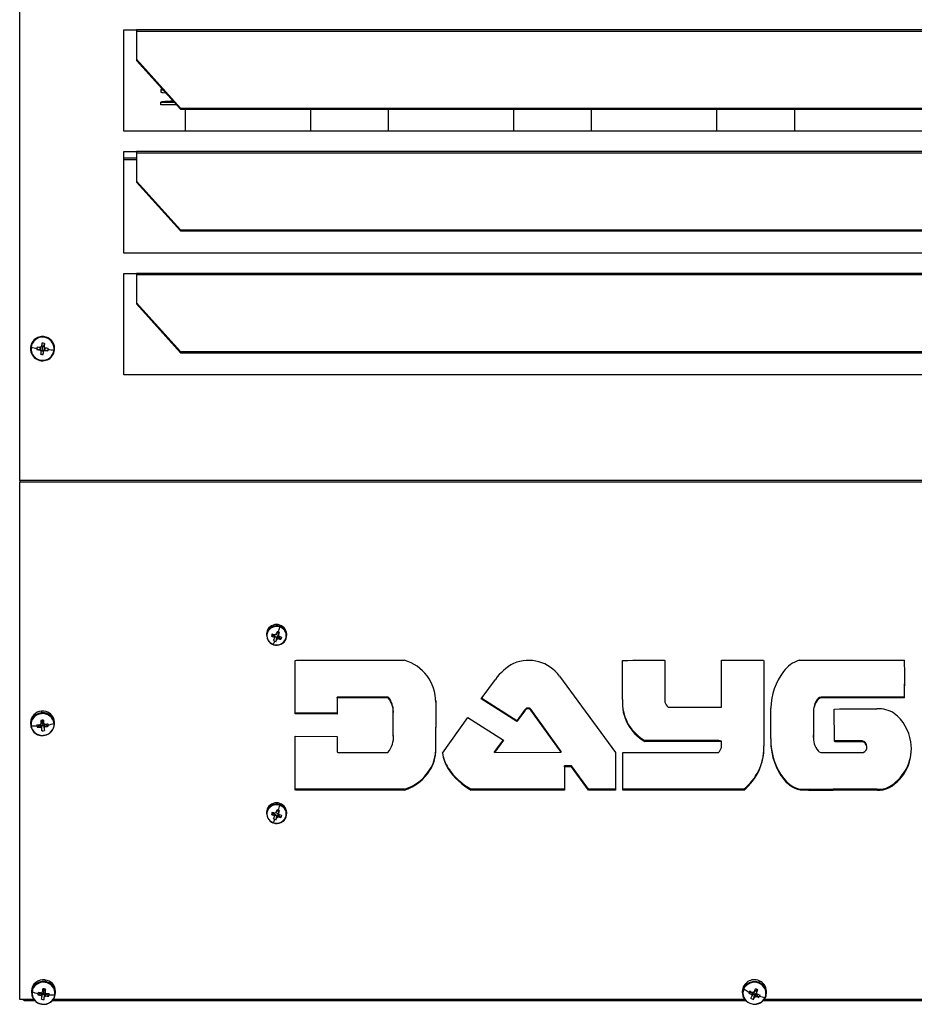
# Model space of a CAD drawing. Units: millimetres. Extents: x -1304 to 2250, y -1031 to 2341.
# Drawn here: x 125 to 477, y 19 to 407 of the extents above; entities that cross this region are included whole.
import ezdxf

# ---------------------------------------------------------------- set-up
doc = ezdxf.new("R2010")
doc.units = ezdxf.units.MM

msp = doc.modelspace()

# ---------------------------------------------------------------- linework, layer by layer
at = {"color": 7, "linetype": 'Continuous', "lineweight": 25}
for p, q in [((124.6, 225.54), (124.6, 667.33)), ((165.6, 403.12), (170.6, 403.12)), ((165.6, 363.14), (165.6, 403.12)), ((670.6, 403.12), (170.6, 403.12)), ((170.6, 403.12), (170.6, 402.51)), ((170.6, 402.51), (170.6, 391.54)), ((670.6, 402.51), (170.6, 402.51)), ((170.6, 391.54), (188, 372.33)), ((170.6, 391.54), (170.6, 391.07)), ((170.6, 391.07), (188, 371.86)), ((180.24, 379.58), (180.24, 378.58)), ((180.24, 379.58), (180.24, 378.58)), ((180.24, 374.58), (185.54, 374.58)), ((180.24, 373.58), (180.24, 374.58)), ((186.44, 373.58), (180.24, 373.58)), ((188, 372.33), (653.2, 372.33)), ((188, 372.33), (188, 371.86)), ((188, 371.86), (653.2, 371.86)), ((189.74, 371.86), (189.74, 363.18)), ((239.24, 363.18), (239.24, 371.86)), ((269.74, 371.86), (269.74, 363.18)), ((319.24, 363.18), (319.24, 371.86)), ((349.74, 371.86), (349.74, 363.18)), ((399.24, 363.18), (399.24, 371.86)), ((429.74, 371.86), (429.74, 363.18)), ((675.6, 363.18), (165.6, 363.18)), ((675.6, 363.14), (165.6, 363.14)), ((165.6, 355.15), (170.6, 355.15)), ((165.6, 315.17), (165.6, 355.15)), ((670.6, 355.15), (170.6, 355.15)), ((170.6, 355.15), (170.6, 354.54)), ((170.6, 354.54), (170.6, 343.57)), ((670.6, 354.54), (170.6, 354.54)), ((170.6, 352.52), (165.6, 352.52)), ((170.6, 343.57), (188, 324.36)), ((170.6, 343.57), (170.6, 343.1)), ((170.6, 343.1), (188, 323.89)), ((188, 324.36), (653.2, 324.36)), ((188, 324.36), (188, 323.89)), ((188, 323.89), (653.2, 323.89)), ((675.6, 315.21), (165.6, 315.21)), ((675.6, 315.17), (165.6, 315.17)), ((165.6, 307.18), (170.6, 307.18)), ((165.6, 267.2), (165.6, 307.18)), ((670.6, 307.18), (170.6, 307.18)), ((170.6, 307.18), (170.6, 306.57)), ((170.6, 306.57), (170.6, 295.6)), ((670.6, 306.57), (170.6, 306.57)), ((170.6, 295.6), (188, 276.39)), ((170.6, 295.6), (170.6, 295.13)), ((170.6, 295.13), (188, 275.92)), ((134.13, 282.3), (134.13, 282.23)), ((134.36, 279.58), (134.22, 278.47)), ((128.85, 277.58), (128.85, 277.51)), ((131.37, 277.2), (132.56, 277.15)), ((132.67, 278.08), (132.56, 277.15)), ((132.87, 277.11), (132.56, 277.15)), ((132.65, 277.04), (132.87, 277.11)), ((132.98, 278.14), (132.76, 278.07)), ((132.98, 276.63), (134, 276.51)), ((133.01, 276.93), (132.99, 276.62)), ((133.19, 278.41), (133.16, 278.28)), ((134.22, 278.47), (133.21, 278.58)), ((133.6, 277.56), (133.5, 276.7)), ((133.6, 277.56), (133.69, 278.39)), ((133.86, 275.23), (134, 276.51)), ((134.03, 276.82), (134, 276.51)), ((134.01, 276.5), (134.03, 276.82)), ((134.22, 278.47), (134.19, 278.16)), ((134.19, 278.16), (134.21, 278.29)), ((134.21, 276.96), (134.44, 276.84)), ((134.52, 276.93), (134.21, 276.96)), ((134.55, 277.86), (134.33, 277.98)), ((134.52, 276.93), (134.62, 277.86)), ((135.72, 276.71), (134.52, 276.93)), ((138.35, 277.51), (138.35, 277.58)), ((188, 276.39), (653.2, 276.39)), ((188, 276.39), (188, 275.92)), ((188, 275.92), (653.2, 275.92)), ((675.6, 267.24), (165.6, 267.24)), ((675.6, 267.2), (165.6, 267.2)), ((862.71, 225.54), (124.6, 225.54)), ((124.6, 225.54), (124.6, 224.92)), ((862.71, 224.92), (124.6, 224.92)), ((124.6, 21.17), (124.6, 224.92)), ((221.78, 165.07), (221.78, 164.54)), ((222.02, 166.36), (222.02, 165.83)), ((223.74, 164.31), (224.68, 164.67)), ((224.78, 164.92), (224.68, 164.67)), ((224.97, 164.57), (224.68, 164.67)), ((224.79, 163.86), (224.97, 164.57)), ((224.96, 164.11), (225.93, 163.78)), ((225.07, 164.38), (225, 163.44)), ((225.59, 162.21), (225.93, 163.78)), ((225.78, 164.91), (226.58, 164.54)), ((226.6, 165.51), (225.88, 165.76)), ((226.03, 164.05), (225.93, 163.78)), ((225.97, 163.11), (226.03, 164.05)), ((226.24, 164.14), (226.42, 163.3)), ((226.53, 164.04), (226.24, 164.14)), ((226.6, 165.51), (226.5, 165.24)), ((226.5, 165.24), (226.56, 164.64)), ((226.53, 164.04), (226.69, 164.45)), ((227.47, 163.03), (226.53, 164.04)), ((226.58, 164.54), (226.6, 164.59)), ((226.94, 165.71), (226.6, 165.51)), ((229.78, 164.54), (229.78, 165.07)), ((233.1, 154.66), (233.58, 154.81)), ((233.1, 133.63), (233.1, 154.66)), ((233.58, 154.81), (276.07, 154.81)), ((362.03, 139.34), (362.03, 154.71)), ((362.03, 139.69), (362.03, 154.71)), ((378.43, 154.81), (378.74, 154.63)), ((378.74, 154.63), (378.74, 138.24)), ((401.02, 154.81), (417.51, 154.81)), ((401.02, 136.28), (401.02, 154.81)), ((401.02, 136.62), (401.02, 154.81)), ((417.51, 154.81), (417.73, 154.55)), ((417.73, 154.55), (417.73, 120.98)), ((431.64, 154.81), (473.11, 154.81)), ((337.26, 148.52), (359.33, 118.45)), ((306.42, 139.54), (311.95, 147.26)), ((249.67, 139.95), (249.67, 140.3)), ((269.78, 140.3), (249.67, 140.3)), ((269.78, 139.95), (249.67, 139.95)), ((269.78, 139.95), (269.78, 140.3)), ((320.44, 130.98), (306.59, 139.78)), ((362.03, 139.34), (362.03, 139.69)), ((473.09, 140.3), (440.29, 140.29)), ((440.29, 139.95), (440.29, 140.29)), ((473.09, 139.95), (440.29, 139.95)), ((473.09, 139.95), (473.09, 140.3)), ((288.46, 138.6), (288.4, 118.59)), ((288.46, 138.26), (288.4, 118.25)), ((288.46, 138.87), (288.46, 138.6)), ((288.46, 138.26), (288.46, 138.6)), ((320.44, 130.63), (306.42, 139.54)), ((401.02, 136.28), (401.02, 136.62)), ((420.44, 123.94), (420.44, 135.95)), ((438.33, 138.33), (438.33, 138.67)), ((133.17, 134.71), (133.17, 134.05)), ((249.65, 133.95), (233.1, 133.97)), ((249.65, 133.61), (233.1, 133.63)), ((249.65, 135.54), (249.65, 135.2)), ((271.76, 125.32), (271.76, 133.9)), ((271.77, 134.25), (271.77, 134.6)), ((291.09, 118.25), (301.17, 132.24)), ((301.17, 132.24), (315.14, 123.37)), ((323.46, 135.12), (320.44, 130.98)), ((323.46, 134.78), (320.44, 130.63)), ((323.46, 134.78), (323.46, 135.12)), ((325.95, 135.15), (325.95, 135.49)), ((337.92, 118.86), (325.95, 135.49)), ((337.92, 118.52), (325.95, 135.15)), ((437.21, 134.51), (437.21, 134.17)), ((437.23, 133.63), (437.23, 125.11)), ((437.23, 133.63), (437.23, 125.45)), ((445.49, 122.9), (445.36, 135.58)), ((445.49, 123.24), (445.36, 135.58)), ((128.85, 130.26), (128.85, 129.61)), ((131.46, 128.44), (132.67, 129.37)), ((132.66, 129.43), (132.67, 129.37)), ((132.97, 129.39), (132.67, 129.37)), ((132.75, 128.46), (132.97, 129.39)), ((132.89, 131.11), (133, 130.81)), ((133.94, 130.89), (133, 130.81)), ((133.02, 130.52), (133, 130.81)), ((133, 129.82), (133.02, 130.52)), ((133.15, 129.25), (133.17, 128.13)), ((133.17, 128.97), (133.15, 129.25)), ((133.17, 128.97), (134.2, 129.05)), ((133.28, 127.01), (133.17, 128.97)), ((133.6, 130.03), (133.52, 130.73)), ((133.6, 130.03), (133.68, 129.14)), ((134.19, 128.22), (134.17, 129.34)), ((134.62, 129.53), (134.32, 129.51)), ((134.32, 129.51), (134.54, 128.61)), ((134.62, 129.53), (134.62, 129.6)), ((135.83, 128.81), (134.62, 129.53)), ((138.35, 129.61), (138.35, 130.26)), ((320.44, 130.63), (320.44, 130.98)), ((233.1, 124.82), (249.65, 124.8)), ((233.1, 103.78), (233.1, 124.82)), ((249.65, 124.8), (249.65, 118.68)), ((271.82, 124.35), (271.82, 124.7)), ((437.23, 125.45), (437.19, 124.67)), ((437.19, 124.67), (437.19, 124.33)), ((437.23, 125.11), (437.23, 125.45)), ((314.97, 123.47), (311.57, 118.82)), ((315.14, 123.37), (311.57, 118.48)), ((370.86, 122.79), (370.86, 123.13)), ((398.97, 123.13), (370.86, 123.13)), ((398.97, 122.79), (370.86, 122.79)), ((398.97, 122.79), (398.97, 123.13)), ((401.02, 122.63), (401.02, 122.97)), ((401.02, 120.72), (401.02, 122.97)), ((401.02, 120.37), (401.02, 122.63)), ((401.02, 120.37), (401.02, 120.72)), ((445.49, 122.9), (445.49, 123.24)), ((445.8, 123.05), (445.49, 123.24)), ((445.8, 122.71), (445.49, 122.9)), ((445.8, 122.71), (445.8, 123.05)), ((456.37, 123.05), (445.8, 123.05)), ((456.37, 122.71), (445.8, 122.71)), ((456.37, 122.71), (456.37, 123.05)), ((458.29, 120.52), (458.29, 120.86)), ((249.65, 118.68), (249.91, 118.46)), ((288.4, 118.25), (288.4, 118.59)), ((311.57, 118.48), (311.57, 118.82)), ((311.57, 118.48), (337.92, 118.52)), ((337.92, 118.52), (337.92, 118.86)), ((359.33, 118.45), (359.33, 103.62)), ((362.14, 118.48), (399.79, 118.48)), ((441.37, 118.48), (456.88, 118.48)), ((339.18, 112.82), (339.18, 113.16)), ((341.92, 113.16), (339.18, 113.16)), ((339.18, 112.82), (339.18, 103.62)), ((341.92, 112.82), (339.18, 112.82)), ((341.92, 112.82), (341.92, 113.16)), ((348.68, 103.96), (341.92, 113.16)), ((348.68, 103.62), (341.92, 112.82)), ((422.87, 112.24), (422.87, 112.59)), ((286.15, 111.42), (286.15, 111.76)), ((293.38, 111.98), (293.38, 112.33)), ((427.99, 105.51), (427.99, 105.85)), ((466.91, 104.52), (466.91, 104.87)), ((233.39, 103.96), (233.1, 104.12)), ((233.39, 103.62), (233.1, 103.78)), ((262.48, 103.97), (233.39, 103.96)), ((233.39, 103.62), (233.39, 103.96)), ((262.48, 103.63), (233.39, 103.62)), ((262.48, 103.63), (262.48, 103.97)), ((276.1, 103.97), (262.48, 103.97)), ((276.1, 103.63), (262.48, 103.63)), ((276.1, 103.63), (276.1, 103.97)), ((302.4, 103.62), (302.4, 103.96)), ((339.18, 103.96), (302.4, 103.96)), ((339.18, 103.62), (302.4, 103.62)), ((348.68, 103.62), (348.68, 103.96)), ((359.33, 103.96), (348.68, 103.96)), ((359.33, 103.62), (348.68, 103.62)), ((409.81, 103.97), (362.11, 103.96)), ((362.11, 103.62), (362.11, 103.96)), ((409.81, 103.63), (362.11, 103.62)), ((409.81, 103.63), (409.81, 103.97)), ((432.02, 103.72), (432.02, 104.06)), ((445, 103.62), (445, 103.96)), ((462.32, 103.96), (445, 103.96)), ((462.32, 103.62), (445, 103.62)), ((462.32, 103.62), (462.32, 103.96)), ((221.78, 94.84), (221.78, 94.31)), ((222.02, 96.13), (222.02, 95.6)), ((223.74, 94.08), (224.68, 94.44)), ((224.78, 94.69), (224.68, 94.44)), ((224.97, 94.34), (224.68, 94.44)), ((224.79, 93.63), (224.97, 94.34)), ((224.96, 93.88), (225.93, 93.55)), ((225.07, 94.15), (225, 93.21)), ((225.59, 91.98), (225.93, 93.55)), ((225.78, 94.68), (226.58, 94.31)), ((226.6, 95.28), (225.88, 95.53)), ((226.03, 93.82), (225.93, 93.55)), ((225.97, 92.88), (226.03, 93.82)), ((226.24, 93.91), (226.42, 93.07)), ((226.53, 93.81), (226.24, 93.91)), ((226.6, 95.28), (226.5, 95.01)), ((226.5, 95.01), (226.56, 94.41)), ((226.53, 93.81), (226.69, 94.22)), ((227.47, 92.8), (226.53, 93.81)), ((226.58, 94.31), (226.6, 94.36)), ((226.94, 95.48), (226.6, 95.28)), ((229.78, 94.31), (229.78, 94.84)), ((134.6, 28.84), (134.6, 28.18)), ((415.83, 28.52), (415.83, 27.87)), ((129.22, 24.41), (129.22, 23.76)), ((131.74, 23.05), (132.93, 23.73)), ((132.94, 23.8), (132.93, 23.73)), ((133.23, 23.69), (132.93, 23.73)), ((133.01, 22.8), (133.23, 23.69)), ((133.18, 23.8), (133.23, 23.69)), ((133.37, 23.52), (133.34, 22.39)), ((134.61, 24.94), (133.71, 25.05)), ((133.97, 24.18), (133.86, 23.29)), ((133.97, 24.18), (134.09, 24.88)), ((134.39, 23.39), (134.35, 23.1)), ((134.36, 22.27), (134.39, 23.39)), ((134.61, 24.94), (134.57, 24.65)), ((134.57, 24.65), (134.6, 23.94)), ((134.58, 23.52), (134.8, 22.58)), ((134.88, 23.48), (134.58, 23.52)), ((134.77, 25.23), (134.61, 24.94)), ((134.88, 23.48), (134.9, 23.61)), ((136.08, 22.5), (134.88, 23.48)), ((138.72, 23.76), (138.72, 24.41)), ((409.22, 24.41), (409.22, 23.76)), ((411.76, 23.61), (412.87, 24)), ((412.93, 24.13), (412.87, 24)), ((413.15, 23.89), (412.87, 24)), ((412.94, 23.05), (413.15, 23.89)), ((413.12, 23.42), (414.06, 23.04)), ((413.24, 23.69), (413.15, 22.58)), ((413.97, 24.18), (413.64, 23.35)), ((413.97, 24.18), (414.31, 24.82)), ((414.18, 23.31), (414.06, 23.04)), ((414.1, 22.2), (414.18, 23.31)), ((414.83, 24.75), (414.21, 24.99)), ((414.4, 23.39), (414.6, 22.39)), ((414.68, 23.28), (414.4, 23.39)), ((414.68, 23.28), (414.86, 23.68)), ((415.79, 22.01), (414.68, 23.28)), ((414.83, 24.75), (414.71, 24.48)), ((414.71, 24.48), (414.8, 23.76)), ((415.3, 24.96), (414.83, 24.75)), ((418.72, 23.76), (418.72, 24.41)), ((130.1, 21.17), (124.6, 21.17)), ((126.33, 20.71), (126.33, 21.17)), ((126.33, 20.71), (126.58, 20.84)), ((126.33, 20.71), (130.51, 20.71)), ((126.61, 21.17), (126.61, 20.78)), ((126.61, 20.78), (127.23, 20.78)), ((130.43, 20.78), (127.23, 20.78)), ((133.33, 23.23), (134.35, 23.1)), ((134.19, 21.15), (134.35, 23.1)), ((137.44, 20.71), (410.51, 20.71)), ((410.43, 20.78), (137.51, 20.78)), ((410.1, 21.17), (137.84, 21.17)), ((413.59, 21.17), (414.06, 23.04)), ((417.44, 20.71), (530.51, 20.71)), ((530.43, 20.78), (417.51, 20.78)), ((530.1, 21.17), (417.84, 21.17))]:
    msp.add_line(p, q, dxfattribs=at)
at = {"color": 8, "linetype": 'Continuous', "lineweight": 25}
for p, q in [((170.6, 351.97), (165.6, 351.97)), ((225.78, 164.91), (225.54, 164.96)), ((225.78, 94.68), (225.54, 94.73))]:
    msp.add_line(p, q, dxfattribs=at)
at = {"color": 7, "linetype": 'Continuous', "lineweight": 25, "flags": 128}
for points in [[(133.33, 279.7), (133.32, 279.54), (133.3, 279.38), (133.28, 279.22), (133.26, 279.06), (133.24, 278.89), (133.22, 278.73), (133.21, 278.57), (133.19, 278.41)], [(134.21, 278.29), (134.23, 278.45), (134.25, 278.62), (134.27, 278.78), (134.28, 278.94), (134.3, 279.1), (134.32, 279.26), (134.34, 279.42), (134.36, 279.58)], [(132.99, 276.62), (132.97, 276.46), (132.95, 276.3), (132.93, 276.14), (132.91, 275.98), (132.89, 275.82), (132.88, 275.66), (132.86, 275.5), (132.84, 275.35)], [(133.86, 275.23), (133.88, 275.39), (133.9, 275.54), (133.92, 275.7), (133.94, 275.86), (133.95, 276.02), (133.97, 276.18), (133.99, 276.34), (134.01, 276.5)], [(222.02, 166.36), (221.78, 165.2), (221.78, 165.07)], [(229.54, 163.26), (229.54, 163.24), (229.53, 163.23), (229.52, 163.22), (229.5, 163.21), (229.48, 163.21), (229.46, 163.21), (229.43, 163.2), (229.4, 163.21)], [(362.03, 154.71), (364.08, 154.74), (366.13, 154.77), (368.18, 154.79), (370.23, 154.81), (372.28, 154.82), (374.33, 154.82), (376.38, 154.82), (378.43, 154.81)], [(380.01, 136.27), (382.64, 136.26), (385.27, 136.26), (387.89, 136.26), (390.52, 136.26), (393.14, 136.26), (395.77, 136.27), (398.4, 136.27), (401.02, 136.28)], [(445.36, 135.58), (447.46, 135.6), (449.56, 135.62), (451.66, 135.63), (453.76, 135.64), (455.86, 135.65), (457.96, 135.65), (460.06, 135.65), (462.16, 135.64)], [(134.32, 129.51), (134.38, 129.62), (134.39, 129.65)], [(134.03, 125.16), (134.03, 125.15), (134.02, 125.14), (134.02, 125.14), (134.02, 125.14), (134.02, 125.15), (134.02, 125.17), (134.01, 125.19), (134.01, 125.22)], [(271.82, 124.7), (271.82, 124.75), (271.76, 125.66)], [(249.91, 118.46), (252.38, 118.46), (254.85, 118.47), (257.32, 118.47), (259.78, 118.47), (262.25, 118.48), (264.72, 118.48), (267.19, 118.48), (269.66, 118.48)], [(362.11, 103.62), (362.11, 105.48), (362.11, 107.33), (362.11, 109.19), (362.11, 111.05), (362.12, 112.91), (362.13, 114.76), (362.13, 116.62), (362.14, 118.48)], [(362.11, 103.96), (362.11, 105.82), (362.11, 107.51)], [(222.02, 96.13), (221.78, 94.97), (221.78, 94.84)], [(229.54, 93.03), (229.54, 93.01), (229.53, 93), (229.52, 92.99), (229.5, 92.98), (229.48, 92.98), (229.46, 92.98), (229.43, 92.97), (229.4, 92.98)], [(415.83, 27.87), (414.52, 28.19), (413.17, 28.16), (411.88, 27.77), (410.76, 27.05), (409.91, 26.07), (409.38, 24.9), (409.23, 23.64), (409.46, 22.38), (410.05, 21.24), (410.96, 20.31), (412.12, 19.65)], [(412.12, 19.65), (413.43, 19.33), (414.78, 19.36), (416.07, 19.75), (417.18, 20.47), (418.04, 21.45), (418.57, 22.62), (418.72, 23.88), (418.49, 25.14), (417.9, 26.28), (416.98, 27.21), (415.83, 27.87)], [(412.12, 19.65), (412.12, 19.63), (412.13, 19.62), (412.13, 19.62), (412.14, 19.62), (412.15, 19.63), (412.17, 19.65), (412.18, 19.67), (412.2, 19.69)], [(133.34, 19.34), (133.34, 19.32), (133.35, 19.31), (133.35, 19.31), (133.35, 19.31), (133.35, 19.32), (133.36, 19.34), (133.36, 19.36), (133.37, 19.39)]]:
    msp.add_lwpolyline(points, dxfattribs=at)
at = {"color": 7, "linetype": 'Continuous', "lineweight": 25}
for centre, radius, start, end in [((133.6, 277.58), 4.75, 83.535, 179.9804), ((133.6, 277.52), 4.75, 83.5194, 263.573), ((133.6, 277.5), 4.56, 83.5383, 173.5278), ((133.6, 277.51), 4.75, 263.5194, 83.573), ((131.72, 260.83), 18.94, 81.9955, 85.1125), ((123.27, 283.28), 10.91, 353.407, 354.4908), ((133.6, 277.5), 4.55, 353.5618, 83.5723), ((133.6, 277.58), 4.75, 0.0124, 83.5724), ((133.6, 277.5), 4.55, 173.5618, 263.5723), ((152.07, 446.27), 169.82, 262.2165, 263.0142), ((148.97, 275.72), 17.66, 173.5447, 175.2129), ((157.89, 492.96), 217.39, 262.991, 263.3308), ((149.07, 275.71), 17.77, 171.8845, 173.5459), ((158.01, 493.98), 217.39, 262.991, 263.3308), ((133.6, 277.46), 1.04, 203.3145, 233.8197), ((133.6, 277.55), 0.85, 136.2852, 210.8071), ((133.6, 277.45), 1.04, 113.2845, 143.7816), ((133.6, 277.55), 0.851, 210.8071, 226.327), ((133.6, 277.55), 0.851, 120.7752, 136.2909), ((133.6, 277.55), 0.851, 226.3294, 263.5564), ((133.6, 277.5), 4.56, 263.5383, 353.5278), ((133.6, 277.55), 0.851, 83.5529, 120.7739), ((133.6, 277.55), 0.851, 263.5529, 300.7739), ((133.6, 277.55), 0.851, 46.3294, 83.5564), ((133.6, 277.46), 1.04, 293.2845, 323.7816), ((133.6, 277.55), 0.851, 300.7752, 316.2909), ((133.6, 277.55), 0.851, 30.8071, 46.327), ((133.6, 277.45), 1.04, 23.3145, 53.8197), ((133.6, 277.55), 0.85, 316.2852, 30.8071), ((157.89, 491.94), 216.38, 263.7772, 264.118), ((158.01, 492.97), 216.38, 263.7772, 264.118), ((118.5, 279.17), 17.39, 351.853, 353.5476), ((118.4, 279.18), 17.49, 353.5464, 355.2342), ((153.06, 444.26), 167.94, 264.0942, 264.8979), ((135.2, 291.65), 16.47, 261.7623, 265.3456), ((126.35, 273.7), 6.78, 352.3224, 353.8502), ((225.76, 164.84), 4.03, 3.2773, 157.9066), ((225.74, 164.41), 3.97, 343.0986, 159.1379), ((225.77, 164.16), 3.92, 70.2129, 157.1118), ((175.9, 183.31), 53.48, 340.9797, 343.1952), ((226.05, 164.43), 3.57, 339.8699, 72.9145), ((225.83, 164.67), 3.97, 163.0986, 339.1379), ((225.51, 164.45), 3.57, 159.8699, 252.9145), ((222.26, 165.91), 0.247, 199.3134, 247.247), ((240.06, 158.51), 17.31, 157.2131, 160.4412), ((232.02, 182.36), 19.86, 245.3545, 248.6446), ((232.37, 183.26), 19.86, 245.3545, 248.6446), ((225.79, 164.73), 3.92, 250.2129, 337.1118), ((193.2, 176.41), 34.34, 336.1791, 337.8097), ((225.7, 164.05), 0.924, 191.5214, 221.2629), ((225.69, 164.81), 0.755, 176.6682, 198.3158), ((225.71, 164.82), 0.779, 198.3276, 214.4568), ((225.78, 164.89), 0.877, 215.4656, 286.771), ((225.77, 163.95), 1.04, 99.9167, 127.408), ((174.6, 183.73), 54.34, 339.7999, 341.0005), ((194.17, 176.08), 34.34, 336.1791, 337.8097), ((225.79, 164.75), 0.863, 35.1013, 87.7472), ((225.79, 164.13), 1.04, 279.9167, 307.408), ((210.82, 120.13), 48.35, 71.1193, 71.7283), ((225.79, 164.89), 0.877, 286.2144, 301.1103), ((225.83, 164.84), 0.811, 300.7919, 338.4693), ((231.23, 179.69), 17.08, 253.6305, 257.2688), ((211.25, 121.4), 47.01, 70.4996, 71.1201), ((175.56, 183.4), 54.34, 339.7999, 341.0005), ((225.87, 164.03), 0.924, 11.5214, 41.2629), ((231.59, 180.6), 17.08, 253.6305, 257.2688), ((217.96, 167.24), 10.4, 336.1395, 341.5148), ((207.86, 169.87), 18.8, 331.9854, 336.4412), ((228.01, 170.86), 8.98, 247.8382, 251.1139), ((227.95, 170.69), 8.8, 251.1117, 254.4311), ((271.4, 138.4), 17.06, 359.5164, 74.1025), ((329.22, 134.74), 21.33, 118.2112, 144.0548), ((325.06, 139.7), 15.05, 35.8627, 113.1833), ((435.85, 142.36), 13.15, 108.6864, 142.2423), ((170.55, 147.83), 302.64, 358.5082, 1.321), ((445.38, 135.38), 24.95, 142.9752, 178.6899), ((170.54, 148.18), 302.64, 358.5082, 359.9676), ((697.71, 135.54), 448.06, 179.3915, 180), ((697.71, 135.2), 448.06, 179.3915, 180.2029), ((262.54, 134.57), 9.23, 0.1751, 38.389), ((262.55, 134.23), 9.22, 357.9363, 38.399), ((440.7, 137.81), 2.52, 99.3234, 160.1158), ((440.7, 137.47), 2.52, 99.3234, 160.1158), ((324.83, 134.46), 1.52, 42.4662, 154.341), ((379.44, 138.36), 17.47, 181.1837, 240.6047), ((379.39, 137.97), 17.41, 175.4607, 240.6659), ((383.79, 140.1), 5.38, 200.2739, 225.4161), ((445.55, 134.5), 8.34, 149.9969, 179.9209), ((445.54, 134.16), 8.33, 149.9868, 183.6509), ((133.41, 130.15), 4.56, 92.995, 178.6102), ((133.4, 129.59), 4.47, 92.8898, 278.0935), ((133.42, 129.38), 4.37, 93.0245, 183.7765), ((133.71, 130.1), 4.64, 1.9732, 96.7265), ((133.8, 129.63), 4.47, 272.8898, 98.0935), ((138.43, 134.2), 5.26, 181.5624, 184.9196), ((133.69, 129.29), 4.48, 7.385, 96.4242), ((324.83, 134.12), 1.52, 42.4662, 154.341), ((462.99, 124.86), 10.81, 55.6523, 94.3958), ((458.81, 120.36), 16.91, 7.9633, 52.5442), ((131.56, 146.07), 17.16, 261.6219, 269.4992), ((133.51, 129.67), 4.48, 187.385, 276.4242), ((131.64, 151.23), 21.83, 269.2845, 272.6531), ((146.41, 130.35), 15.07, 183.622, 185.4825), ((145.5, 130.27), 14.15, 185.4809, 187.4209), ((131.74, 150.26), 21.83, 269.2845, 272.6531), ((133.55, 128.98), 0.993, 123.0097, 153.7913), ((133.57, 129.07), 1.03, 216.8469, 246.9623), ((133.54, 129.94), 0.791, 202.2848, 224.3359), ((139.2, 62.87), 68.54, 94.4222, 95.2829), ((381.97, 152.79), 250.02, 184.9745, 185.2719), ((133.57, 129.98), 0.841, 224.2454, 239.5638), ((133.59, 129.85), 0.878, 94.6384, 130.3523), ((133.6, 130.03), 0.894, 239.6925, 274.9602), ((294.78, 144.32), 162.43, 185.7187, 186.1153), ((133.6, 129.83), 0.899, 66.1472, 94.9012), ((133.6, 130.01), 0.878, 274.6384, 310.3523), ((382.99, 152.88), 250.02, 184.9745, 185.2719), ((133.78, 129.58), 4.37, 273.0245, 3.7765), ((133.63, 128.96), 1.03, 36.8469, 66.9623), ((133.64, 129.96), 0.814, 310.5696, 326.2314), ((133.65, 129.05), 0.993, 303.0097, 333.7913), ((295.81, 144.4), 162.43, 185.7187, 186.1153), ((131.68, 151.99), 22.59, 277.0458, 280.3384), ((131.77, 151.03), 22.59, 277.0458, 280.3384), ((118.66, 127.64), 17.2, 5.4999, 7.1301), ((132.51, 147.59), 18.59, 280.1646, 287.6304), ((119.74, 127.74), 16.12, 3.7993, 5.5014), ((132.88, 137.84), 10.84, 272.1304, 277.5747), ((262.68, 124.37), 9.13, 319.7994, 5.9582), ((445.62, 124.34), 8.42, 174.8085, 218.6105), ((399.49, 116.73), 6.43, 76.2187, 94.6856), ((399.49, 116.38), 6.43, 76.2187, 94.6856), ((395.95, 122.31), 5.43, 315.0305, 339.0543), ((396.36, 120.26), 21.39, 308.9794, 1.9294), ((396.33, 120.62), 21.43, 309.0011, 359.1354), ((445.64, 123.09), 25.22, 178.0674, 205.4633), ((445.66, 123.43), 25.24, 180.4423, 205.4585), ((456.02, 120.81), 2.27, 1.3101, 81.0123), ((456.07, 120.53), 2.2, 291.5908, 82.1155), ((458.2, 119.81), 17.6, 299.6703, 9.4621), ((274.37, 119.42), 14.05, 326.9796, 356.5985), ((274.37, 119.08), 14.05, 326.9796, 356.5985), ((305.45, 119.93), 14.45, 186.6987, 213.37), ((305.46, 120.28), 14.46, 187.8741, 213.3657), ((440.78, 120.98), 2.58, 227.4449, 283.3622), ((458, 120.31), 17.83, 299.9956, 358.6749), ((439.6, 120), 18.3, 203.8834, 230.6102), ((270.91, 121.05), 17.85, 286.924, 328.6565), ((270.91, 120.71), 17.85, 286.924, 328.6565), ((315.24, 126.86), 26.25, 213.622, 240.7208), ((315.24, 126.52), 26.25, 213.622, 240.7208), ((439.6, 119.65), 18.3, 203.8834, 230.6102), ((433.41, 112.61), 8.66, 231.3114, 260.8014), ((433.41, 112.27), 8.66, 231.3114, 260.8014), ((462.9, 113.15), 9.21, 266.4247, 295.8307), ((441.76, 532.87), 428.92, 268.6993, 270.4338), ((441.76, 532.53), 428.92, 268.6993, 270.4338), ((462.9, 112.81), 9.21, 266.4247, 295.8307), ((225.76, 94.61), 4.03, 3.2773, 157.9066), ((225.74, 94.18), 3.97, 343.0986, 159.1379), ((225.77, 93.93), 3.92, 70.2129, 157.1118), ((175.9, 113.08), 53.48, 340.9797, 343.1952), ((226.05, 94.2), 3.57, 339.8699, 72.9145), ((225.83, 94.44), 3.97, 163.0986, 339.1379), ((225.51, 94.22), 3.57, 159.8699, 252.9145), ((222.26, 95.68), 0.247, 199.3134, 247.247), ((240.06, 88.28), 17.31, 157.2131, 160.4412), ((232.02, 112.12), 19.86, 245.3545, 248.6446), ((232.37, 113.03), 19.86, 245.3545, 248.6446), ((193.2, 106.18), 34.34, 336.1791, 337.8097), ((225.7, 93.82), 0.924, 191.5214, 221.2629), ((225.69, 94.58), 0.755, 176.6682, 198.3158), ((225.71, 94.59), 0.779, 198.3276, 214.4568), ((225.78, 94.66), 0.877, 215.4656, 286.771), ((225.77, 93.72), 1.04, 99.9167, 127.408), ((174.6, 113.5), 54.34, 339.7999, 341.0005), ((225.79, 94.52), 0.863, 35.1013, 87.7472), ((210.82, 49.9), 48.35, 71.1193, 71.7283), ((225.79, 94.66), 0.877, 286.2144, 301.1103), ((225.83, 94.61), 0.811, 300.7919, 338.4693), ((211.25, 51.17), 47.01, 70.4996, 71.1201), ((175.56, 113.17), 54.34, 339.7999, 341.0005), ((225.87, 93.8), 0.924, 11.5214, 41.2629), ((231.59, 110.37), 17.08, 253.6305, 257.2688), ((217.96, 97.01), 10.4, 336.1395, 341.5148), ((225.79, 94.5), 3.92, 250.2129, 337.1118), ((207.86, 99.64), 18.8, 331.9854, 336.4412), ((228.01, 100.62), 8.98, 247.8382, 251.1139), ((227.95, 100.46), 8.8, 251.1117, 254.4311), ((194.17, 105.85), 34.34, 336.1791, 337.8097), ((225.79, 93.9), 1.04, 279.9167, 307.408), ((231.23, 109.46), 17.08, 253.6305, 257.2688), ((133.87, 24.24), 4.65, 80.9902, 177.8832), ((133.76, 23.79), 4.47, 79.1841, 264.63), ((133.9, 23.42), 4.51, 81.3605, 170.0089), ((134.18, 23.73), 4.47, 259.1841, 84.63), ((131.04, 28.33), 3.57, 352.7466, 357.6973), ((134.18, 23.55), 4.34, 353.5429, 84.7005), ((134.18, 24.31), 4.54, 1.2607, 84.6733), ((413.92, 24.22), 4.7, 66.1199, 177.6926), ((413.97, 23.27), 4.66, 67.561, 154.1201), ((414.67, 28.01), 1.16, 338.1087, 353.0902), ((414.32, 23.63), 4.2, 336.6085, 70.0337), ((414.27, 24.35), 4.46, 0.8433, 69.53), ((133.77, 23.71), 4.34, 173.5429, 264.7005), ((135.89, 42.08), 19, 250.2136, 257.561), ((148.34, 21.17), 16.71, 171.8976, 173.5413), ((149.45, 21.01), 17.83, 170.325, 171.8991), ((136.86, 46.3), 22.84, 257.3965, 260.6595), ((133.95, 23.11), 1.03, 110.7024, 140.667), ((133.92, 24.11), 0.807, 211.2498, 226.9936), ((133.97, 24.16), 0.873, 227.2294, 263.08), ((-34.84, 47.05), 169.98, 352.2301, 352.6677), ((133.97, 23.98), 0.902, 82.8194, 108.6752), ((125.85, -41.74), 67.56, 82.407, 83.2796), ((133.97, 24.18), 0.897, 262.7626, 297.9586), ((133.98, 24.01), 0.873, 47.2294, 83.08), ((134, 24.14), 0.847, 298.0644, 313.3051), ((134.03, 24.1), 0.795, 313.1926, 337.6692), ((-33.82, 46.92), 169.98, 352.2301, 352.6677), ((134.03, 23.14), 0.985, 23.6514, 54.592), ((136.81, 45.17), 21.72, 265.036, 268.4107), ((121.63, 25.04), 14.66, 351.9163, 353.8291), ((413.63, 23.64), 4.2, 156.6085, 250.0337), ((421.93, 43.97), 22.28, 236.9371, 243.383), ((431.73, 15.14), 21.69, 155.7388, 157.0167), ((423.09, 46.12), 25.2, 243.2711, 246.2528), ((432.99, 14.57), 23.08, 154.5139, 155.7401), ((423.49, 47.01), 25.2, 243.2711, 246.2528), ((413.89, 24.09), 0.773, 195.2172, 211.4249), ((413.95, 24.13), 0.836, 211.7406, 248.6476), ((413.97, 23.07), 1.08, 96.2579, 125.4232), ((413.97, 24.18), 0.902, 248.3978, 283.4696), ((360.29, 47.22), 58.32, 336.6823, 337.9618), ((413.98, 23.99), 0.892, 68.3264, 78.2339), ((413.98, 24.17), 0.883, 283.4258, 298.2553), ((414, 24.04), 0.836, 31.7406, 68.6476), ((394.26, -26.54), 55.64, 67.7794, 68.8306), ((414.02, 24.1), 0.808, 297.7297, 342.5059), ((361.24, 46.85), 58.32, 336.6823, 337.9618), ((414.07, 23.16), 0.944, 7.4016, 39.2406), ((422.28, 43.7), 21.67, 250.3822, 253.6799), ((136.72, 45.34), 22.84, 257.3965, 260.6595), ((133.91, 23.2), 0.985, 203.6514, 234.592), ((23.82, 38.62), 110.72, 350.9908, 351.5732), ((135.03, 31.96), 10.84, 260.1236, 265.563), ((134.05, 23.85), 4.51, 261.3605, 350.0089), ((24.84, 38.49), 110.72, 350.9908, 351.5732), ((134, 23.23), 1.03, 290.7024, 320.667), ((136.68, 44.21), 21.72, 265.036, 268.4107), ((122.5, 24.92), 13.79, 349.9246, 351.9179), ((136.69, 39.85), 16.88, 268.1859, 276.1379), ((413.98, 24), 4.66, 247.561, 334.1201), ((377.45, 39.39), 39.45, 333.1203, 334.781), ((417.15, 31.49), 10.91, 245.624, 250.986), ((413.88, 23.18), 0.944, 187.4016, 219.2406), ((378.4, 39.01), 39.45, 333.1203, 334.781), ((413.98, 23.27), 1.08, 276.2579, 305.4232), ((421.88, 42.8), 21.67, 250.3822, 253.6799), ((404.93, 27.43), 12.14, 333.4692, 335.7568), ((404.32, 27.7), 12.81, 335.7552, 337.9623), ((420.46, 37.41), 15.62, 253.393, 261.5667)]:
    msp.add_arc(centre, radius, start, end, dxfattribs=at)
for points, knots in [([(180.88, 379.73), (180.8, 379.72), (180.29, 379.67), (180.18, 379.58), (180.34, 379.49), (180.98, 379.43), (181.16, 379.41)], [0, 0, 0, 0, 0.071254, 0.4553422, 0.8394304, 1, 1, 1, 1]), ([(180.24, 378.58), (180.33, 378.54), (180.52, 378.46), (181.28, 378.37), (182.07, 378.33), (182.15, 378.32)], [0, 0, 0, 0, 0.467063, 0.9429096, 1, 1, 1, 1]), ([(185.15, 375.01), (184.75, 375), (183.36, 374.94), (181.81, 374.83), (180.47, 374.7), (180.31, 374.62), (180.24, 374.58)], [0, 0, 0, 0, 0.1207791, 0.4169008, 0.7111663, 1, 1, 1, 1]), ([(126.61, 20.78), (126.48, 20.8), (126.22, 20.83), (125.95, 21), (125.86, 21.14), (125.84, 21.17)], [0, 0, 0, 0, 0.43516, 0.870319, 1, 1, 1, 1]), ([(127.17, 21.17), (127.18, 21.14), (127.21, 21), (127.23, 20.83), (127.23, 20.8), (127.23, 20.78)], [0, 0, 0, 0, 0.141862, 0.543046, 1, 1, 1, 1])]:
    msp.add_open_spline(points, degree=3, knots=knots, dxfattribs=at)

doc.saveas('drawing.dxf')
